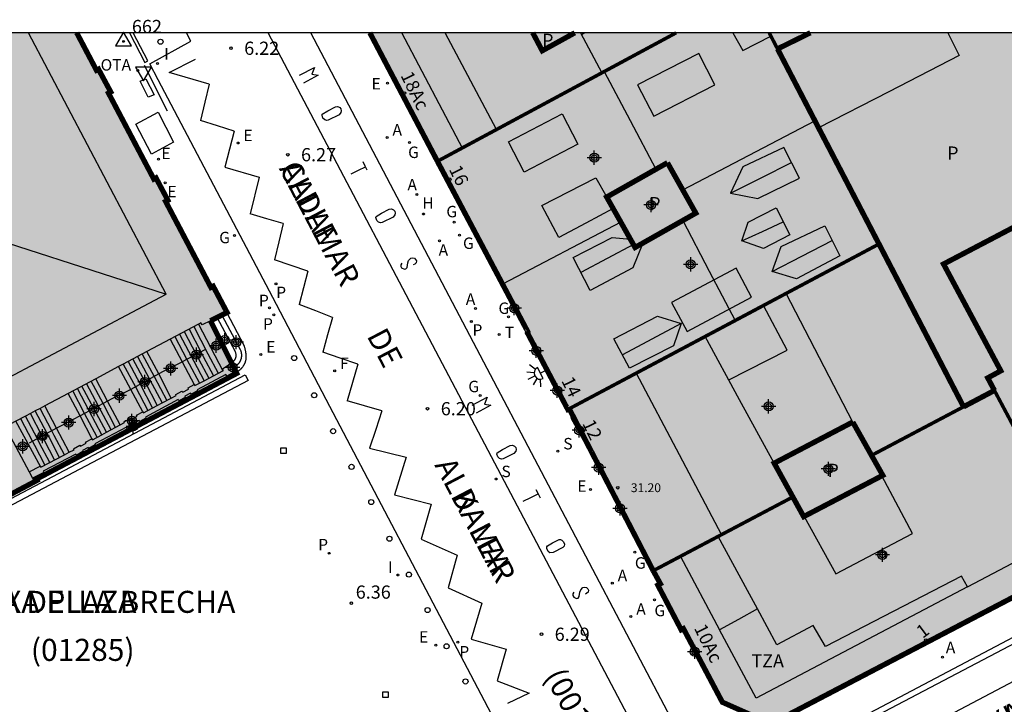
# Model space of a CAD drawing. Units: inches. Extents: x 582394 to 582744, y 4797039 to 4797291.
# Drawn here: x 582472 to 582528, y 4797252 to 4797291 of the extents above; entities that cross this region are included whole.
import ezdxf
from ezdxf.enums import TextEntityAlignment as Align

# ---------------------------------------------------------------- set-up
doc = ezdxf.new("R2010")
doc.units = ezdxf.units.IN
doc.header["$MEASUREMENT"] = 0
doc.header["$PDMODE"] = 33
doc.header["$PDSIZE"] = 0.1
for name, color, linetype in [('010106', 9, 'Continuous'), ('020204', 9, 'Continuous'), ('020308', 9, 'Continuous'), ('030201', 9, 'Continuous'), ('030301', 9, 'Continuous'), ('060106', 9, 'Continuous'), ('060108', 9, 'Continuous'), ('060113', 4, 'Continuous'), ('060117', 9, 'Continuous'), ('060124', 9, 'Continuous'), ('060126', 9, 'Continuous'), ('060141', 9, 'Continuous'), ('070105', 6, 'Continuous'), ('080106', 1, 'Continuous'), ('080109', 9, 'Continuous'), ('080110', 9, 'Continuous'), ('080119', 7, 'Continuous'), ('080121', 9, 'Continuous'), ('080201', 9, 'Continuous'), ('080202', 9, 'Continuous'), ('080302', 9, 'Continuous'), ('080303', 9, 'Continuous'), ('080306', 9, 'Continuous'), ('080308', 9, 'Continuous'), ('080310', 9, 'Continuous'), ('080311', 9, 'Continuous'), ('080312', 8, 'Continuous'), ('090209', 9, 'Continuous'), ('090309', 9, 'Continuous'), ('200204', 4, 'Continuous'), ('200205', 4, 'Continuous'), ('200304', 4, 'Continuous'), ('200305', 4, 'Continuous'), ('210102', 4, 'Continuous'), ('210203', 4, 'Continuous'), ('210204', 9, 'Continuous'), ('210205', 4, 'Continuous'), ('210303', 4, 'Continuous'), ('210304', 9, 'Continuous'), ('210305', 4, 'Continuous'), ('220101', 1, 'Continuous'), ('220205', 1, 'Continuous'), ('220207', 9, 'Continuous'), ('220305', 1, 'Continuous'), ('220307', 9, 'Continuous'), ('230204', 9, 'Continuous'), ('230304', 9, 'Continuous'), ('240204', 9, 'Continuous'), ('240205', 1, 'Continuous'), ('240304', 9, 'Continuous'), ('240305', 1, 'Continuous'), ('250204', 9, 'Continuous'), ('250207', 9, 'Continuous'), ('260101', 9, 'Continuous'), ('260202', 9, 'Continuous'), ('260205', 9, 'Continuous'), ('270104', 9, 'Continuous'), ('270204', 9, 'Continuous'), ('270304', 9, 'Continuous'), ('990501', 21, 'Continuous'), ('990507', 41, 'Continuous'), ('C_Edificios', 5, 'Continuous'), ('Centroides', 1, 'Continuous')]:
    doc.layers.add(name, color=color, linetype=linetype)
for name, color, linetype, lineweight in [('080111', 7, 'Continuous', 30), ('080117', 7, 'Continuous', 20), ('080118', 7, 'Continuous', 30), ('080126', 7, 'Continuous', 30)]:
    doc.layers.add(name, color=color, linetype=linetype, lineweight=lineweight)
doc.styles.add('ARIAL', font='arial.ttf', dxfattribs={"height": 1})
doc.styles.add('ARIALI', font='ariali.ttf', dxfattribs={"height": 1})
doc.styles.add('ROMANS', font='romans__.ttf', dxfattribs={"height": 1})
doc.styles.get("Standard").update_dxf_attribs({"font": 'arial.ttf'})

# ---------------------------------------------------------------- blocks, each defined once
blk = doc.blocks.new('Centroide')
for points in [[(0.402, 0), (-0.402, 0)], [(0, -0.402), (0, 0.402)]]:
    blk.add_lwpolyline(points)
for radius in [0.256, 0.159]:
    blk.add_circle((0, 0), radius)
blk = doc.blocks.new('REGAS')
blk.add_circle((0, 0), 0.055)
blk = doc.blocks.new('RETEL')
blk.add_circle((0, 0), 0.055)
blk = doc.blocks.new('HUEPIV')
blk.add_circle((0, 0), 0.145)
blk = doc.blocks.new('PUNTO')
blk.add_circle((0, 0), 0.075)
at = {"layer": '080201'}
blk.add_attdef('NPUNTO', (3498553.574, 28781018.135, 137.871), '', height=0.75, rotation=359.9988, dxfattribs=at)
blk = doc.blocks.new('BloquePortal')
blk.add_circle((0, 0), 0.075)
at = {"flags": 5}
blk.add_attdef('INDICE', text='', height=0.75, dxfattribs=at).set_placement((0, 0), align=Align.MIDDLE_CENTER)
blk = doc.blocks.new('REGELE')
blk.add_circle((0, 0), 0.055)
blk = doc.blocks.new('REGALU')
blk.add_circle((0, 0), 0.055)
blk = doc.blocks.new('SANEA')
blk.add_circle((0, 0), 0.055)
blk = doc.blocks.new('FOCO')
at = {"flags": 128}
blk.add_lwpolyline([(-0.152, 0.152), (0.152, 0.152), (0.152, -0.152), (-0.152, -0.152), (-0.152, 0.152)], dxfattribs=at)
blk = doc.blocks.new('COTAPU')
blk.add_circle((0, 0), 0.075)
blk = doc.blocks.new('HIDRAN')
blk.add_circle((0, 0), 0.055)
blk = doc.blocks.new('SETRA')
at = {"linetype": 'Continuous'}
blk.add_lwpolyline([(0.451, 0.26), (-0.45, 0.26), (-0.001, -0.52)], close=True, dxfattribs=at)
blk = doc.blocks.new('ABAS')
blk.add_circle((0, 0), 0.055)
blk = doc.blocks.new('PLUVI3')
blk.add_circle((0, 0), 0.055)
blk = doc.blocks.new('PLUVI2')
blk.add_circle((0, 0), 0.055)
blk = doc.blocks.new('REIND')
blk.add_circle((0, 0), 0.055)
blk = doc.blocks.new('FAREDE')
at = {"linetype": 'Continuous'}
for p, q in [((0.75, 0.7), (0.57, 0.322)), ((0.415, 0), (0, 0)), ((0.415, 0.36), (0.415, -0.351)), ((1.07, 0.411), (0.715, 0.19)), ((0.738, -0.699), (0.56, -0.32)), ((1.062, -0.416), (0.709, -0.191)), ((1.187, -0.005), (0.768, -0.001))]:
    blk.add_line(p, q, dxfattribs=at)
blk.add_arc((0.413, 0.004), 0.355, 270.4282, 89.5718, dxfattribs=at)
blk = doc.blocks.new('VERTOP')
blk.add_lwpolyline([(-0.45, -0.26), (0.45, -0.26), (0, 0.52)], close=True)
blk.add_point((0, 0))
blk = doc.blocks.new('OPTICA')
blk.add_circle((0, 0), 0.055)
blk = doc.blocks.new('OTA')
blk.add_circle((0, 0), 0.055)

msp = doc.modelspace()

# ---------------------------------------------------------------- hatches: boundary and pattern name
at = {"layer": '990501'}
for points in [[(582435.627, 4797282.344), (582436.342, 4797280.988), (582440.884, 4797272.377), (582441.161, 4797271.852), (582441.167, 4797271.84), (582442.072, 4797272.309), (582442.978, 4797272.778), (582443.472, 4797271.84), (582443.916, 4797270.999), (582443.817, 4797270.852), (582444.492, 4797269.564), (582444.625, 4797269.634), (582447.19, 4797264.765), (582447.062, 4797264.698), (582447.741, 4797263.411), (582447.86, 4797263.473), (582450.41, 4797258.578), (582450.28, 4797258.511), (582451.047, 4797257.063), (582452.006, 4797257.563), (582452.613, 4797256.438), (582453.581, 4797254.644), (582464.955, 4797260.642), (582464.98, 4797260.595), (582465.101, 4797260.659), (582466.434, 4797261.365), (582466.389, 4797261.449), (582467.177, 4797261.867), (582467.284, 4797261.924), (582470.43, 4797263.593), (582470.532, 4797263.647), (582471.26, 4797264.034), (582471.314, 4797263.932), (582472.682, 4797264.659), (582472.823, 4797264.733), (582472.786, 4797264.802), (582484.152, 4797270.806), (582484.11, 4797270.889), (582483.85, 4797271.409), (582482.661, 4797273.79), (582483.042, 4797273.982), (582483.308, 4797274.116), (582483.583, 4797274.255), (582483.601, 4797274.264), (582482.814, 4797275.752), (582482.687, 4797275.685), (582480.116, 4797280.564), (582480.243, 4797280.631), (582479.569, 4797281.899), (582479.447, 4797281.834), (582476.876, 4797286.712), (582477.001, 4797286.778), (582476.306, 4797288.069), (582476.193, 4797288.009), (582475.073, 4797290.135), (582450.495, 4797290.135)], [(582435.627, 4797282.344), (582436.342, 4797280.988), (582440.884, 4797272.377), (582441.161, 4797271.852), (582441.167, 4797271.84), (582442.072, 4797272.309), (582442.978, 4797272.778), (582443.472, 4797271.84), (582443.916, 4797270.999), (582443.817, 4797270.852), (582444.492, 4797269.564), (582444.625, 4797269.634), (582447.19, 4797264.765), (582447.062, 4797264.698), (582447.741, 4797263.411), (582447.86, 4797263.473), (582450.41, 4797258.578), (582450.28, 4797258.511), (582451.047, 4797257.063), (582452.006, 4797257.563), (582452.613, 4797256.438), (582453.581, 4797254.644), (582464.955, 4797260.642), (582464.98, 4797260.595), (582465.101, 4797260.659), (582466.434, 4797261.365), (582466.389, 4797261.449), (582467.177, 4797261.867), (582467.284, 4797261.924), (582470.43, 4797263.593), (582470.532, 4797263.647), (582471.26, 4797264.034), (582471.314, 4797263.932), (582472.682, 4797264.659), (582472.823, 4797264.733), (582472.786, 4797264.802), (582484.152, 4797270.806), (582484.11, 4797270.889), (582483.85, 4797271.409), (582482.661, 4797273.79), (582483.042, 4797273.982), (582483.308, 4797274.116), (582483.583, 4797274.255), (582483.601, 4797274.264), (582482.814, 4797275.752), (582482.687, 4797275.685), (582480.116, 4797280.564), (582480.243, 4797280.631), (582479.569, 4797281.899), (582479.447, 4797281.834), (582476.876, 4797286.712), (582477.001, 4797286.778), (582476.306, 4797288.069), (582476.193, 4797288.009), (582475.073, 4797290.135), (582450.495, 4797290.135)], [(582495.537, 4797282.841), (582502.31, 4797286.485), (582504.857, 4797287.858), (582503.66, 4797290.134), (582503.329, 4797290.134), (582501.484, 4797289.116), (582500.945, 4797290.134), (582491.703, 4797290.134), (582493.62, 4797286.488)], [(582495.537, 4797282.841), (582502.31, 4797286.485), (582504.857, 4797287.858), (582503.66, 4797290.134), (582503.329, 4797290.134), (582501.484, 4797289.116), (582500.945, 4797290.134), (582491.703, 4797290.134), (582493.62, 4797286.488)], [(582499.231, 4797275.871), (582505.945, 4797279.382), (582505.14, 4797280.812), (582508.586, 4797282.761), (582509.455, 4797281.217), (582516.954, 4797285.139), (582514.833, 4797289.221), (582514.596, 4797289.678), (582514.359, 4797290.134), (582509.081, 4797290.134), (582504.857, 4797287.858), (582502.31, 4797286.485), (582495.537, 4797282.841)], [(582499.231, 4797275.871), (582505.945, 4797279.382), (582505.14, 4797280.812), (582508.586, 4797282.761), (582509.455, 4797281.217), (582516.954, 4797285.139), (582514.833, 4797289.221), (582514.596, 4797289.678), (582514.359, 4797290.134), (582509.081, 4797290.134), (582504.857, 4797287.858), (582502.31, 4797286.485), (582495.537, 4797282.841)], [(582504.857, 4797287.858), (582509.081, 4797290.134), (582503.66, 4797290.134)], [(582504.857, 4797287.858), (582509.081, 4797290.134), (582503.66, 4797290.134)], [(582514.833, 4797289.221), (582515.764, 4797289.678), (582516.694, 4797290.134), (582514.359, 4797290.134), (582514.596, 4797289.678)], [(582514.833, 4797289.221), (582515.764, 4797289.678), (582516.694, 4797290.134), (582514.359, 4797290.134), (582514.596, 4797289.678)], [(582501.637, 4797271.22), (582502.056, 4797270.424), (582502.681, 4797269.238), (582502.935, 4797268.756), (582503.014, 4797268.797), (582511.802, 4797273.471), (582520.588, 4797278.148), (582519.874, 4797279.522), (582516.954, 4797285.139), (582509.455, 4797281.217), (582510.196, 4797279.9), (582506.75, 4797277.951), (582505.945, 4797279.382), (582499.231, 4797275.871), (582499.24, 4797275.853), (582500.644, 4797273.204), (582500.603, 4797273.182), (582500.709, 4797272.981)], [(582540.22, 4797264.596), (582536.191, 4797262.494), (582532.161, 4797260.393), (582527.843, 4797268.511), (582527.138, 4797269.836), (582525.331, 4797273.232), (582523.524, 4797276.628), (582527.72, 4797278.834), (582531.909, 4797281.037), (582534.231, 4797276.444)], [(582515.701, 4797263.792), (582511.74, 4797261.699), (582507.78, 4797259.605), (582506.403, 4797262.26), (582505.477, 4797264.047), (582505.397, 4797264.201), (582505.2, 4797264.581), (582504.281, 4797266.353), (582504.276, 4797266.362), (582503.018, 4797268.79), (582503.014, 4797268.797), (582511.802, 4797273.471), (582520.588, 4797278.148), (582522.988, 4797273.53), (582525.387, 4797268.911), (582523.652, 4797267.994), (582520.166, 4797266.151), (582519.634, 4797267.098), (582519.1, 4797268.044), (582514.644, 4797265.709)], [(582507.78, 4797259.605), (582507.788, 4797259.59), (582508.184, 4797258.866), (582508.041, 4797258.788), (582509.366, 4797256.259), (582509.41, 4797256.282), (582509.491, 4797256.324), (582510.869, 4797253.719), (582511.702, 4797252.145), (582514.083, 4797251.088), (582514.715, 4797251.05), (582532.25, 4797260.222), (582532.161, 4797260.393), (582527.843, 4797268.511), (582527.138, 4797269.836), (582526.263, 4797269.374), (582525.387, 4797268.911), (582523.652, 4797267.994), (582520.166, 4797266.151), (582520.803, 4797265.02), (582516.316, 4797262.677), (582515.701, 4797263.792), (582511.74, 4797261.699)]]:
    msp.add_hatch(color=256, dxfattribs=at).paths.add_polyline_path(points)
at = {"layer": '990507'}
for points in [[(582500.945, 4797290.134), (582503.329, 4797290.134), (582501.484, 4797289.116)], [(582500.945, 4797290.134), (582503.329, 4797290.134), (582501.484, 4797289.116)], [(582531.909, 4797281.037), (582527.72, 4797278.834), (582523.524, 4797276.628), (582525.331, 4797273.232), (582527.138, 4797269.836), (582526.263, 4797269.374), (582525.387, 4797268.911), (582522.988, 4797273.53), (582520.588, 4797278.148), (582519.874, 4797279.522), (582516.954, 4797285.139), (582514.833, 4797289.221), (582515.764, 4797289.678), (582516.694, 4797290.134), (582531.749, 4797290.134), (582529.996, 4797289.214), (582528.243, 4797288.293), (582530.076, 4797284.665)], [(582531.909, 4797281.037), (582527.72, 4797278.834), (582523.524, 4797276.628), (582525.331, 4797273.232), (582527.138, 4797269.836), (582526.263, 4797269.374), (582525.387, 4797268.911), (582522.988, 4797273.53), (582520.588, 4797278.148), (582519.874, 4797279.522), (582516.954, 4797285.139), (582514.833, 4797289.221), (582515.764, 4797289.678), (582516.694, 4797290.134), (582531.749, 4797290.134), (582529.996, 4797289.214), (582528.243, 4797288.293), (582530.076, 4797284.665)], [(582508.586, 4797282.761), (582505.14, 4797280.812), (582505.945, 4797279.382), (582506.75, 4797277.951), (582510.196, 4797279.9), (582509.455, 4797281.217)], [(582519.1, 4797268.044), (582519.634, 4797267.098), (582520.166, 4797266.151), (582520.803, 4797265.02), (582516.316, 4797262.677), (582515.701, 4797263.792), (582514.644, 4797265.709)]]:
    msp.add_hatch(color=256, dxfattribs=at).paths.add_polyline_path(points)

# ---------------------------------------------------------------- linework, layer by layer
at = {"layer": '010106', "flags": 128}
msp.add_lwpolyline([(582394.214, 4797040.144), (582744.204, 4797040.136), (582744.21, 4797290.129), (582394.22, 4797290.136)], close=True, dxfattribs=at)
at = {"layer": '060106', "flags": 128}
for points in [[(582478.893, 4797288.296), (582480.209, 4797285.702)], [(582473.934, 4797267.691), (582472.381, 4797266.852)]]:
    msp.add_lwpolyline(points, dxfattribs=at)
at = {"layer": '060106'}
for points in [[(582482.332, 4797272.141), (582481.059, 4797271.462)], [(582481.059, 4797271.462), (582481.029, 4797271.446), (582479.977, 4797270.915), (582479.722, 4797270.775)], [(582479.722, 4797270.775), (582478.137, 4797269.899)], [(582478.137, 4797269.899), (582477.066, 4797269.355), (582476.828, 4797269.229)], [(582478.137, 4797269.899), (582478.137, 4797269.899)], [(582478.137, 4797269.899), (582478.137, 4797269.899)], [(582476.828, 4797269.229), (582475.261, 4797268.393)], [(582475.261, 4797268.393), (582475.236, 4797268.379), (582474.161, 4797267.813), (582473.934, 4797267.691)]]:
    msp.add_lwpolyline(points, dxfattribs=at)
at = {"layer": '060108', "flags": 128}
for points in [[(582506.369, 4797236.67), (582497.245, 4797254.061), (582489.435, 4797268.932), (582486.197, 4797275.106), (582479.688, 4797287.464), (582479.216, 4797288.382), (582481.548, 4797289.66), (582481.298, 4797290.135)], [(582509.169, 4797250.494), (582498.356, 4797271.084), (582488.354, 4797290.134)], [(582589.401, 4797287.931), (582589.28, 4797288.154), (582588.033, 4797287.495), (582587.502, 4797287.211), (582572.112, 4797279.064), (582571.569, 4797278.79), (582569.157, 4797277.509), (582568.622, 4797277.206), (582538.761, 4797261.388), (582517.318, 4797250.08), (582516.685, 4797249.756), (582515.706, 4797249.233), (582515.854, 4797248.95)]]:
    msp.add_lwpolyline(points, dxfattribs=at)
at = {"layer": '060113', "flags": 128}
msp.add_lwpolyline([(582589.401, 4797287.931), (582559.762, 4797272.155), (582540.997, 4797262.266), (582532.069, 4797257.482), (582517.901, 4797250.027), (582515.854, 4797248.95)], dxfattribs=at)
at = {"layer": '060117', "flags": 128}
for points in [[(582484.11, 4797270.889), (582484.188, 4797270.891), (582484.202, 4797270.902), (582484.217, 4797270.914), (582484.231, 4797270.926), (582484.246, 4797270.938), (582484.26, 4797270.95), (582484.275, 4797270.961), (582484.289, 4797270.973), (582484.303, 4797270.985), (582484.317, 4797270.998), (582484.331, 4797271.01), (582484.345, 4797271.022), (582484.359, 4797271.035), (582484.372, 4797271.047), (582484.386, 4797271.06), (582484.399, 4797271.073), (582484.412, 4797271.087), (582484.425, 4797271.1), (582484.438, 4797271.113), (582484.45, 4797271.127), (582484.462, 4797271.141), (582484.474, 4797271.156), (582484.497, 4797271.184), (582484.519, 4797271.214), (582484.53, 4797271.23), (582484.54, 4797271.245), (582484.55, 4797271.26), (582484.56, 4797271.276), (582484.569, 4797271.292), (582484.578, 4797271.308), (582484.587, 4797271.325), (582484.596, 4797271.341), (582484.604, 4797271.358), (582484.612, 4797271.375), (582484.619, 4797271.392), (582484.626, 4797271.409), (582484.633, 4797271.426), (582484.639, 4797271.444), (582484.645, 4797271.461), (582484.651, 4797271.479), (582484.656, 4797271.496), (582484.661, 4797271.514), (582484.666, 4797271.532), (582484.67, 4797271.549), (582484.68, 4797271.598), (582484.687, 4797271.647), (582484.691, 4797271.678), (582484.693, 4797271.71), (582484.694, 4797271.741), (582484.694, 4797271.772), (582484.693, 4797271.804), (582484.691, 4797271.835), (582484.689, 4797271.867), (582484.685, 4797271.898), (582484.681, 4797271.93), (582484.676, 4797271.962), (582484.671, 4797271.993), (582484.665, 4797272.025), (582484.658, 4797272.057), (582484.651, 4797272.088), (582484.644, 4797272.12), (582484.636, 4797272.152), (582484.628, 4797272.184), (582484.62, 4797272.216), (582484.612, 4797272.247), (582484.603, 4797272.279), (582484.595, 4797272.311), (582484.586, 4797272.343), (582483.583, 4797274.255)], [(582481.973, 4797273.598), (582483.361, 4797270.951)], [(582483.85, 4797271.409), (582483.867, 4797271.42), (582483.882, 4797271.431), (582483.897, 4797271.442), (582483.912, 4797271.453), (582483.927, 4797271.465), (582483.942, 4797271.476), (582483.956, 4797271.488), (582483.971, 4797271.501), (582483.984, 4797271.513), (582483.997, 4797271.527), (582484.01, 4797271.54), (582484.028, 4797271.562), (582484.046, 4797271.586), (582484.057, 4797271.603), (582484.067, 4797271.62), (582484.072, 4797271.629), (582484.081, 4797271.647), (582484.089, 4797271.666), (582484.096, 4797271.685), (582484.102, 4797271.704), (582484.107, 4797271.723), (582484.11, 4797271.733), (582484.112, 4797271.743), (582484.113, 4797271.753), (582484.117, 4797271.782), (582484.119, 4797271.802), (582484.119, 4797271.822), (582484.119, 4797271.842), (582484.117, 4797271.861), (582484.115, 4797271.881), (582484.113, 4797271.901), (582484.107, 4797271.931), (582484.106, 4797271.941), (582484.104, 4797271.951), (582484.101, 4797271.961), (582484.097, 4797271.98), (582484.09, 4797272.01), (582484.088, 4797272.02), (582483.042, 4797273.982)], [(582479.722, 4797270.775), (582479.056, 4797272.045)], [(582481.059, 4797271.462), (582481.741, 4797270.166)], [(582483.351, 4797271.072), (582483.85, 4797271.409)], [(582478.137, 4797269.899), (582477.449, 4797271.19)], [(582484.023, 4797270.887), (582484.11, 4797270.889)], [(582476.828, 4797269.229), (582476.156, 4797270.502)], [(582475.261, 4797268.393), (582474.59, 4797269.668)], [(582473.934, 4797267.691), (582473.268, 4797268.965)], [(582473.043, 4797265.488), (582471.621, 4797268.088)]]:
    msp.add_lwpolyline(points, dxfattribs=at)
at = {"layer": '060117'}
for points in [[(582480.382, 4797272.751), (582481.059, 4797271.462)], [(582480.44, 4797269.407), (582479.722, 4797270.775)], [(582478.819, 4797268.62), (582478.137, 4797269.899)], [(582477.541, 4797267.879), (582476.828, 4797269.229)], [(582475.97, 4797267.044), (582475.261, 4797268.393)], [(582474.647, 4797266.33), (582473.934, 4797267.691)]]:
    msp.add_lwpolyline(points, dxfattribs=at)
at = {"layer": '060124', "flags": 128}
for points in [[(582499.24, 4797275.853), (582499.171, 4797275.816), (582500.548, 4797273.152), (582500.603, 4797273.182)], [(582501.637, 4797271.22), (582501.589, 4797271.194), (582500.666, 4797272.958), (582500.709, 4797272.981)], [(582502.681, 4797269.238), (582502.63, 4797269.211), (582502.011, 4797270.4), (582502.056, 4797270.424)], [(582503.018, 4797268.79), (582503.127, 4797268.254), (582503.896, 4797266.838), (582503.944, 4797266.854), (582504.219, 4797266.332), (582504.276, 4797266.362)], [(582506.403, 4797262.26), (582506.321, 4797262.217), (582505.387, 4797264), (582505.477, 4797264.047)], [(582510.869, 4797253.719), (582510.778, 4797253.669), (582509.41, 4797256.282)]]:
    msp.add_lwpolyline(points, dxfattribs=at)
at = {"layer": '060126', "flags": 128}
msp.add_lwpolyline([(582505.2, 4797264.581), (582505.119, 4797264.539), (582504.184, 4797266.303), (582504.281, 4797266.353)], dxfattribs=at)
at = {"layer": '060141', "flags": 128}
for points in [[(582483.308, 4797274.116), (582484.351, 4797272.16), (582484.381, 4797272.077), (582484.384, 4797272.067), (582484.386, 4797272.056), (582484.388, 4797272.046), (582484.391, 4797272.035), (582484.393, 4797272.023), (582484.396, 4797272.011), (582484.398, 4797271.999), (582484.401, 4797271.986), (582484.403, 4797271.973), (582484.406, 4797271.96), (582484.408, 4797271.946), (582484.41, 4797271.932), (582484.412, 4797271.917), (582484.413, 4797271.902), (582484.415, 4797271.887), (582484.416, 4797271.871), (582484.417, 4797271.855), (582484.418, 4797271.838), (582484.418, 4797271.821), (582484.417, 4797271.804), (582484.417, 4797271.786), (582484.415, 4797271.754), (582484.411, 4797271.722), (582484.408, 4797271.705), (582484.405, 4797271.687), (582484.402, 4797271.67), (582484.398, 4797271.652), (582484.393, 4797271.635), (582484.388, 4797271.619), (582484.383, 4797271.602), (582484.378, 4797271.585), (582484.372, 4797271.569), (582484.365, 4797271.553), (582484.359, 4797271.537), (582484.352, 4797271.521), (582484.344, 4797271.506), (582484.336, 4797271.491), (582484.328, 4797271.475), (582484.32, 4797271.46), (582484.311, 4797271.446), (582484.301, 4797271.431), (582484.292, 4797271.417), (582484.282, 4797271.402), (582484.263, 4797271.378), (582484.244, 4797271.355), (582484.234, 4797271.343), (582484.223, 4797271.331), (582484.213, 4797271.32), (582484.202, 4797271.309), (582484.192, 4797271.298), (582484.181, 4797271.289), (582484.171, 4797271.279), (582484.16, 4797271.27), (582484.15, 4797271.261), (582484.14, 4797271.253), (582484.13, 4797271.244), (582484.12, 4797271.237), (582484.111, 4797271.229), (582484.101, 4797271.222), (582484.092, 4797271.215), (582484.075, 4797271.202), (582484.058, 4797271.189), (582484.042, 4797271.178), (582483.983, 4797271.143)], [(582481.708, 4797273.457), (582482.517, 4797271.913), (582483.096, 4797270.81)], [(582480.647, 4797272.892), (582481.322, 4797271.603)], [(582480.912, 4797273.033), (582481.588, 4797271.744)], [(582481.177, 4797273.174), (582481.852, 4797271.885)], [(582481.443, 4797273.316), (582482.118, 4797272.027)], [(582478.789, 4797271.903), (582479.461, 4797270.63)], [(582481.852, 4797271.885), (582481.986, 4797271.631), (582482.565, 4797270.528)], [(582482.118, 4797272.027), (582482.252, 4797271.773), (582482.831, 4797270.669)], [(582477.717, 4797271.333), (582478.398, 4797270.043)], [(582477.985, 4797271.475), (582478.663, 4797270.19)], [(582478.253, 4797271.618), (582478.929, 4797270.337)], [(582478.521, 4797271.76), (582479.195, 4797270.483)], [(582481.322, 4797271.603), (582481.455, 4797271.35), (582482.033, 4797270.246)], [(582481.588, 4797271.744), (582481.721, 4797271.491), (582482.3, 4797270.388)], [(582483.983, 4797271.143), (582483.906, 4797271.096)], [(582476.306, 4797268.95), (582475.634, 4797270.224)], [(582476.566, 4797269.089), (582475.894, 4797270.363)], [(582478.663, 4797270.19), (582479.376, 4797268.84)], [(582478.929, 4797270.337), (582479.644, 4797268.983)], [(582479.195, 4797270.483), (582479.912, 4797269.126)], [(582479.461, 4797270.63), (582480.18, 4797269.268)], [(582475.523, 4797268.532), (582474.85, 4797269.807)], [(582475.783, 4797268.671), (582475.111, 4797269.946)], [(582476.045, 4797268.811), (582475.372, 4797270.085)], [(582478.398, 4797270.043), (582479.108, 4797268.698)], [(582477.279, 4797267.739), (582476.566, 4797269.089)], [(582473.114, 4797267.248), (582472.445, 4797268.527)], [(582473.387, 4797267.395), (582472.719, 4797268.673)], [(582473.661, 4797267.543), (582472.994, 4797268.819)], [(582476.235, 4797267.184), (582475.523, 4797268.532)], [(582476.495, 4797267.323), (582475.783, 4797268.671)], [(582476.757, 4797267.462), (582476.045, 4797268.811)], [(582477.018, 4797267.6), (582476.306, 4797268.95)], [(582472.566, 4797266.952), (582471.895, 4797268.234)], [(582472.84, 4797267.1), (582472.17, 4797268.38)], [(582474.096, 4797266.04), (582473.519, 4797267.142), (582473.387, 4797267.395)], [(582474.371, 4797266.185), (582473.795, 4797267.287), (582473.661, 4797267.543)], [(582473.27, 4797265.607), (582472.695, 4797266.705), (582472.566, 4797266.952)], [(582473.545, 4797265.751), (582472.97, 4797266.851), (582472.84, 4797267.1)], [(582473.821, 4797265.896), (582473.245, 4797266.997), (582473.114, 4797267.248)]]:
    msp.add_lwpolyline(points, dxfattribs=at)
at = {"layer": '070105', "flags": 128}
for points in [[(582483.351, 4797271.072), (582483.782, 4797271.318), (582484.023, 4797270.887)], [(582484.023, 4797270.887), (582483.586, 4797270.642), (582483.525, 4797270.742), (582481.907, 4797269.878), (582481.928, 4797269.809), (582481.569, 4797269.621), (582481.534, 4797269.678), (582481.208, 4797269.509), (582481.221, 4797269.437), (582480.874, 4797269.252), (582480.834, 4797269.317), (582478.975, 4797268.327), (582478.999, 4797268.262), (582478.644, 4797268.072), (582478.608, 4797268.129), (582478.273, 4797267.954), (582478.292, 4797267.885), (582477.937, 4797267.701), (582477.901, 4797267.756), (582476.092, 4797266.806), (582476.116, 4797266.745), (582475.763, 4797266.551), (582475.731, 4797266.606), (582475.401, 4797266.434), (582475.424, 4797266.371), (582475.071, 4797266.172), (582475.027, 4797266.229), (582473.172, 4797265.253), (582473.201, 4797265.189), (582472.573, 4797264.862)], [(582481.741, 4797270.166), (582481.78, 4797270.112), (582482.3, 4797270.388), (582483.361, 4797270.951)], [(582483.361, 4797270.951), (582483.401, 4797270.972), (582483.351, 4797271.072)], [(582480.44, 4797269.407), (582480.72, 4797269.556), (582480.692, 4797269.616), (582481.039, 4797269.801), (582481.086, 4797269.747), (582481.412, 4797269.916), (582481.394, 4797269.98), (582481.741, 4797270.166)], [(582478.819, 4797268.62), (582478.861, 4797268.566), (582479.108, 4797268.698), (582479.644, 4797268.983), (582479.912, 4797269.126), (582480.44, 4797269.407)], [(582477.541, 4797267.879), (582477.787, 4797268.009), (582477.751, 4797268.064), (582478.106, 4797268.248), (582478.151, 4797268.192), (582478.5, 4797268.373), (582478.464, 4797268.43), (582478.819, 4797268.62)], [(582475.97, 4797267.044), (582476.495, 4797267.323), (582476.757, 4797267.462), (582477.541, 4797267.879)], [(582474.647, 4797266.33), (582474.919, 4797266.472), (582474.888, 4797266.53), (582475.241, 4797266.729), (582475.281, 4797266.676), (582475.611, 4797266.848), (582475.579, 4797266.903), (582475.932, 4797267.097), (582475.97, 4797267.044)], [(582473.043, 4797265.488), (582474.371, 4797266.185), (582474.647, 4797266.33)], [(582472.379, 4797265.223), (582472.999, 4797265.547), (582473.043, 4797265.488)]]:
    msp.add_lwpolyline(points, dxfattribs=at)
at = {"layer": '080106', "flags": 128}
for points in [[(582503.906, 4797290.134), (582503.716, 4797290.028)], [(582512.294, 4797290.134), (582512.86, 4797289.124), (582514.46, 4797289.94)], [(582512.067, 4797270.431), (582515.38, 4797272.132), (582514.043, 4797274.664)]]:
    msp.add_lwpolyline(points, dxfattribs=at)
at = {"layer": '080106'}
msp.add_lwpolyline([(582509.7, 4797273.18), (582513.35, 4797275.13), (582512.48, 4797276.77), (582508.82, 4797274.82)], close=True, dxfattribs=at)
at = {"layer": '080109', "flags": 128}
for points in [[(582505.005, 4797287.937), (582506.464, 4797285.162), (582507.924, 4797282.387)], [(582512.172, 4797281.036), (582513.9, 4797281.9), (582515.629, 4797282.765)], [(582463.264, 4797280.736), (582471.708, 4797278.02), (582480.152, 4797275.304)], [(582509.453, 4797279.48), (582510.96, 4797276.614), (582512.436, 4797273.809)], [(582512.812, 4797278.324), (582513.982, 4797278.864), (582515.153, 4797279.403)], [(582506.659, 4797278.112), (582505.17, 4797277.317), (582503.68, 4797276.522)], [(582514.532, 4797276.588), (582516.22, 4797277.464), (582517.935, 4797278.354)], [(582519.1, 4797268.044), (582517.208, 4797271.692), (582515.315, 4797275.341)], [(582509.356, 4797273.628), (582507.692, 4797272.745), (582506.028, 4797271.862)], [(582506.807, 4797270.815), (582509.246, 4797266.198), (582511.648, 4797261.65)]]:
    msp.add_lwpolyline(points, dxfattribs=at)
at = {"layer": '080110', "flags": 128}
for points in [[(582469.27, 4797269.55), (582480.152, 4797275.304), (582472.328, 4797290.135)], [(582496.981, 4797283.548), (582493.522, 4797290.134)], [(582498.882, 4797284.641), (582497.427, 4797287.388), (582495.97, 4797290.134)], [(582503.66, 4797290.134), (582504.258, 4797288.996), (582504.857, 4797287.857)], [(582524.492, 4797290.134), (582525.14, 4797288.844), (582521.152, 4797286.79), (582517.164, 4797284.736)], [(582505.507, 4797280.16), (582503.964, 4797279.338), (582502.42, 4797278.516), (582501.452, 4797280.324), (582504.527, 4797281.901), (582505.14, 4797280.812)], [(582507.199, 4797278.205), (582506.628, 4797276.788), (582504.196, 4797275.517), (582503.236, 4797277.388), (582505.46, 4797278.516), (582506.489, 4797278.414)], [(582514.644, 4797265.709), (582512.683, 4797269.303), (582510.722, 4797272.896)], [(582516.338, 4797262.688), (582518.147, 4797259.421), (582522.499, 4797261.717), (582520.746, 4797264.99)], [(582525.609, 4797258.689), (582531.435, 4797261.758)], [(582513.692, 4797257.435), (582513.13, 4797258.475), (582511.465, 4797261.554)], [(582509.32, 4797260.419), (582511.546, 4797256.253)], [(582525.609, 4797258.689), (582525.275, 4797259.293), (582517.563, 4797255.309), (582516.851, 4797256.493), (582514.795, 4797255.397), (582513.692, 4797257.435)], [(582525.609, 4797258.689), (582513.619, 4797252.373), (582511.546, 4797256.253)], [(582513.692, 4797257.435), (582512.619, 4797256.844), (582511.546, 4797256.253)]]:
    msp.add_lwpolyline(points, dxfattribs=at)
for points in [[(582507.812, 4797285.412), (582511.28, 4797287.19), (582510.364, 4797288.956), (582506.896, 4797287.178)], [(582503.508, 4797283.82), (582500.467, 4797282.229), (582499.572, 4797283.94), (582502.613, 4797285.531)], [(582515.188, 4797283.62), (582512.86, 4797282.524), (582512.172, 4797281.036), (582513.708, 4797280.732), (582516.084, 4797281.884)], [(582514.748, 4797280.196), (582515.532, 4797278.66), (582514.044, 4797277.9), (582512.812, 4797278.324), (582513.172, 4797279.388)], [(582517.524, 4797279.188), (582518.372, 4797277.468), (582515.916, 4797276.164), (582514.532, 4797276.588), (582515.036, 4797278.012)], [(582508.02, 4797274.052), (582509.356, 4797273.628), (582508.933, 4797272.365), (582506.436, 4797271.101), (582505.548, 4797272.757)]]:
    msp.add_lwpolyline(points, close=True, dxfattribs=at)
at = {"layer": '080111', "const_width": 0.3, "flags": 128}
for points in [[(582475.073, 4797290.135), (582476.193, 4797288.009), (582476.306, 4797288.069), (582477.001, 4797286.778), (582476.876, 4797286.712), (582479.447, 4797281.834), (582479.569, 4797281.899), (582480.243, 4797280.631), (582480.116, 4797280.564), (582482.687, 4797275.685), (582482.814, 4797275.752), (582483.601, 4797274.264), (582483.583, 4797274.255)], [(582495.537, 4797282.842), (582493.62, 4797286.488), (582491.703, 4797290.134)], [(582499.231, 4797275.871), (582495.537, 4797282.841)], [(582499.231, 4797275.871), (582499.231, 4797275.871)], [(582500.603, 4797273.182), (582500.644, 4797273.204), (582499.24, 4797275.853)], [(582483.042, 4797273.982), (582482.661, 4797273.79)], [(582483.583, 4797274.255), (582483.308, 4797274.116), (582483.042, 4797273.982)], [(582482.661, 4797273.79), (582483.85, 4797271.409)], [(582500.709, 4797272.981), (582500.603, 4797273.182)], [(582501.637, 4797271.22), (582500.709, 4797272.981)], [(582483.85, 4797271.409), (582484.11, 4797270.889)], [(582502.056, 4797270.424), (582501.637, 4797271.22)], [(582484.11, 4797270.889), (582484.152, 4797270.806), (582472.786, 4797264.802), (582472.823, 4797264.733), (582472.682, 4797264.659)], [(582502.681, 4797269.238), (582502.056, 4797270.424)], [(582503.014, 4797268.797), (582502.935, 4797268.756), (582502.681, 4797269.238)], [(582504.276, 4797266.362), (582503.018, 4797268.79)], [(582504.281, 4797266.353), (582504.276, 4797266.362)], [(582505.2, 4797264.581), (582504.281, 4797266.353)], [(582505.477, 4797264.047), (582505.397, 4797264.201), (582505.2, 4797264.581)], [(582506.403, 4797262.26), (582505.477, 4797264.047)], [(582507.78, 4797259.605), (582506.403, 4797262.26)], [(582532.161, 4797260.393), (582532.25, 4797260.222), (582514.715, 4797251.05), (582514.083, 4797251.088), (582511.702, 4797252.145), (582510.869, 4797253.719)], [(582509.41, 4797256.282), (582509.366, 4797256.259), (582508.041, 4797258.788), (582508.184, 4797258.866), (582507.788, 4797259.59), (582507.78, 4797259.605)], [(582510.869, 4797253.719), (582509.491, 4797256.324), (582509.41, 4797256.282)]]:
    msp.add_lwpolyline(points, dxfattribs=at)
at = {"layer": '080111', "const_width": 0.3}
for points in [[(582495.537, 4797282.841), (582495.537, 4797282.842)], [(582499.24, 4797275.853), (582499.231, 4797275.871)], [(582503.018, 4797268.79), (582503.014, 4797268.797)], [(582503.014, 4797268.797), (582503.014, 4797268.797)], [(582472.682, 4797264.659), (582471.314, 4797263.932), (582471.26, 4797264.034), (582470.532, 4797263.647)]]:
    msp.add_lwpolyline(points, dxfattribs=at)
at = {"layer": '080117', "const_width": 0.2}
for points in [[(582509.081, 4797290.134), (582504.857, 4797287.858)], [(582514.359, 4797290.134), (582514.596, 4797289.678), (582514.833, 4797289.221)]]:
    msp.add_lwpolyline(points, dxfattribs=at)
at = {"layer": '080117', "const_width": 0.2, "flags": 128}
for points in [[(582504.857, 4797287.858), (582502.31, 4797286.485), (582495.537, 4797282.842)], [(582520.588, 4797278.148), (582511.802, 4797273.471), (582503.014, 4797268.797)], [(582532.161, 4797260.393), (582527.843, 4797268.511), (582527.138, 4797269.836)], [(582525.387, 4797268.911), (582523.652, 4797267.994), (582520.166, 4797266.151)], [(582515.701, 4797263.792), (582511.74, 4797261.699), (582507.78, 4797259.605)]]:
    msp.add_lwpolyline(points, dxfattribs=at)
at = {"layer": '080118', "flags": 128}
msp.add_lwpolyline([(582503.66, 4797290.134), (582503.66, 4797290.134), (582504.857, 4797287.858)], dxfattribs=at)
at = {"layer": '080118'}
for points in [[(582509.455, 4797281.217), (582516.954, 4797285.139)], [(582505.945, 4797279.382), (582499.231, 4797275.871)]]:
    msp.add_lwpolyline(points, dxfattribs=at)
at = {"layer": '080119', "const_width": 0.3, "flags": 128}
for points in [[(582500.945, 4797290.134), (582501.484, 4797289.116), (582503.329, 4797290.134)], [(582509.455, 4797281.217), (582508.586, 4797282.761)], [(582515.701, 4797263.792), (582514.644, 4797265.709), (582519.1, 4797268.044)], [(582519.1, 4797268.044), (582519.634, 4797267.098), (582520.166, 4797266.151)], [(582520.166, 4797266.151), (582520.803, 4797265.02), (582516.316, 4797262.677), (582515.701, 4797263.792)]]:
    msp.add_lwpolyline(points, dxfattribs=at)
at = {"layer": '080119', "const_width": 0.3}
for points in [[(582508.586, 4797282.761), (582505.14, 4797280.812), (582505.945, 4797279.382)], [(582505.945, 4797279.382), (582506.75, 4797277.951), (582510.196, 4797279.9), (582509.455, 4797281.217)]]:
    msp.add_lwpolyline(points, dxfattribs=at)
at = {"layer": '080121', "flags": 128}
for points in [[(582481.973, 4797273.598), (582480.382, 4797272.751)], [(582482.661, 4797273.79), (582482.187, 4797273.559), (582482.113, 4797273.672), (582481.973, 4797273.598)], [(582480.382, 4797272.751), (582479.056, 4797272.045)], [(582479.056, 4797272.045), (582478.521, 4797271.76), (582477.717, 4797271.333), (582477.449, 4797271.19)], [(582477.449, 4797271.19), (582476.156, 4797270.502)], [(582476.156, 4797270.502), (582474.59, 4797269.668)], [(582474.59, 4797269.668), (582473.268, 4797268.965)], [(582473.268, 4797268.965), (582472.994, 4797268.819), (582472.719, 4797268.673), (582472.445, 4797268.527), (582472.17, 4797268.38), (582471.621, 4797268.088)], [(582471.621, 4797268.088), (582471.018, 4797267.767), (582472.379, 4797265.223)], [(582472.379, 4797265.223), (582472.573, 4797264.862)], [(582472.573, 4797264.862), (582472.682, 4797264.659)]]:
    msp.add_lwpolyline(points, dxfattribs=at)
at = {"layer": '080126', "const_width": 0.3}
for points in [[(582516.694, 4797290.134), (582515.764, 4797289.678), (582514.833, 4797289.221)], [(582514.833, 4797289.221), (582516.954, 4797285.139)], [(582514.833, 4797289.221), (582514.833, 4797289.221)], [(582516.954, 4797285.139), (582519.874, 4797279.522), (582520.588, 4797278.148)], [(582527.138, 4797269.836), (582526.76, 4797270.55), (582527.5, 4797270.95), (582524.25, 4797277.01), (582527.72, 4797278.83), (582531.909, 4797281.037)], [(582520.588, 4797278.148), (582522.988, 4797273.53), (582525.387, 4797268.911)], [(582525.387, 4797268.911), (582526.263, 4797269.374), (582527.138, 4797269.836)], [(582525.387, 4797268.911), (582525.387, 4797268.911)]]:
    msp.add_lwpolyline(points, dxfattribs=at)
at = {"layer": '210102', "flags": 128}
for points in [[(582478.061, 4797290.135), (582478.944, 4797288.451), (582479.115, 4797288.543), (582478.279, 4797290.135)], [(582470.66, 4797263.341), (582474.721, 4797265.483), (582484.635, 4797270.715)]]:
    msp.add_lwpolyline(points, dxfattribs=at)
at = {"layer": '210102'}
msp.add_lwpolyline([(582484.635, 4797270.715), (582484.799, 4797270.404), (582474.885, 4797265.172), (582470.796, 4797263.015)], dxfattribs=at)
at = {"layer": '220101', "flags": 128}
msp.add_lwpolyline([(582479, 4797287.531), (582479.46, 4797286.617), (582479.135, 4797286.473), (582478.675, 4797287.387), (582479, 4797287.531)], dxfattribs=at)
at = {"layer": '260101'}
for points in [[(582507.24, 4797249.66), (582497.86, 4797267.47), (582485.94, 4797290.14)], [(582516.728, 4797247.274), (582529.29, 4797253.9), (582552.01, 4797265.9), (582574.16, 4797277.65), (582590.38, 4797286.12)]]:
    msp.add_lwpolyline(points, dxfattribs=at)
at = {"layer": '260101', "flags": 128}
for points in [[(582480.311, 4797287.873), (582481.807, 4797288.641)], [(582487.703, 4797287.723), (582488.57, 4797288.172), (582488.408, 4797287.78), (582488.769, 4797287.723), (582487.94, 4797287.276)], [(582482.591, 4797287.225), (582480.311, 4797287.873)], [(582482.591, 4797287.225), (582482.345, 4797286.191), (582482.1, 4797285.156)], [(582484.007, 4797284.553), (582483.053, 4797284.855), (582482.1, 4797285.156)], [(582484.007, 4797284.553), (582483.479, 4797282.505), (582485.415, 4797281.937), (582484.909, 4797279.863)], [(582490.647, 4797282.139), (582491.053, 4797282.338), (582491.459, 4797282.537)], [(582491.557, 4797282.339), (582491.442, 4797282.571), (582491.327, 4797282.803)], [(582486.791, 4797279.305), (582485.85, 4797279.584), (582484.909, 4797279.863)], [(582486.791, 4797279.305), (582486.539, 4797278.275), (582486.288, 4797277.246)], [(582493.519, 4797277.07), (582493.46, 4797276.975), (582493.461, 4797276.88), (582493.502, 4797276.787), (582493.661, 4797276.716), (582493.749, 4797276.735), (582493.818, 4797276.821), (582493.857, 4797277.074), (582493.898, 4797277.206), (582494.027, 4797277.343), (582494.124, 4797277.36), (582494.235, 4797277.335), (582494.3, 4797277.269), (582494.343, 4797277.186), (582494.326, 4797277.08), (582494.252, 4797277.011), (582494.163, 4797276.964)], [(582488.183, 4797276.601), (582487.235, 4797276.923), (582486.288, 4797277.246)], [(582488.183, 4797276.601), (582487.941, 4797275.659), (582487.698, 4797274.716)], [(582489.591, 4797273.977), (582488.645, 4797274.347), (582487.698, 4797274.716)], [(582489.591, 4797273.977), (582489.308, 4797272.991), (582489.027, 4797272.006)], [(582491.022, 4797271.321), (582490.024, 4797271.663), (582489.027, 4797272.006)], [(582491.022, 4797271.321), (582490.719, 4797270.283), (582490.416, 4797269.245)], [(582492.39, 4797268.681), (582491.403, 4797268.963), (582490.416, 4797269.245)], [(582497.499, 4797268.999), (582498.366, 4797269.449), (582498.204, 4797269.056), (582498.565, 4797268.999), (582497.736, 4797268.552)], [(582492.39, 4797268.681), (582492.038, 4797267.625), (582491.686, 4797266.569)], [(582491.686, 4797266.569), (582493.766, 4797266.049), (582493.102, 4797263.918)], [(582500.406, 4797263.562), (582500.83, 4797263.769), (582501.253, 4797263.977)], [(582501.377, 4797263.727), (582501.262, 4797263.959), (582501.147, 4797264.191)], [(582493.102, 4797263.918), (582495.174, 4797263.385), (582494.616, 4797261.394), (582496.66, 4797260.49), (582496.15, 4797258.64), (582498.05, 4797257.76), (582497.45, 4797255.73), (582499.44, 4797255.15), (582498.93, 4797253.35), (582500.74, 4797252.65), (582499.52, 4797252.07)], [(582503.285, 4797258.387), (582503.226, 4797258.292), (582503.227, 4797258.197), (582503.268, 4797258.104), (582503.427, 4797258.033), (582503.515, 4797258.052), (582503.584, 4797258.138), (582503.623, 4797258.391), (582503.664, 4797258.523), (582503.793, 4797258.66), (582503.89, 4797258.677), (582504.001, 4797258.652), (582504.066, 4797258.586), (582504.109, 4797258.503), (582504.092, 4797258.397), (582504.018, 4797258.328), (582503.929, 4797258.281)]]:
    msp.add_lwpolyline(points, dxfattribs=at)
for points in [[(582489.315, 4797285.703), (582489.751, 4797285.938), (582489.87, 4797285.952), (582489.918, 4797285.936), (582489.995, 4797285.902), (582490.057, 4797285.821), (582490.085, 4797285.705), (582490.063, 4797285.604), (582489.961, 4797285.486), (582489.346, 4797285.183), (582489.255, 4797285.162), (582489.14, 4797285.191), (582489.039, 4797285.291), (582488.989, 4797285.451), (582489.006, 4797285.522)], [(582492.371, 4797279.895), (582492.807, 4797280.13), (582492.926, 4797280.144), (582492.974, 4797280.128), (582493.051, 4797280.094), (582493.113, 4797280.013), (582493.141, 4797279.897), (582493.119, 4797279.796), (582493.017, 4797279.678), (582492.402, 4797279.375), (582492.311, 4797279.354), (582492.196, 4797279.383), (582492.095, 4797279.483), (582492.045, 4797279.643), (582492.062, 4797279.714)], [(582499.235, 4797266.481), (582499.671, 4797266.716), (582499.79, 4797266.73), (582499.838, 4797266.714), (582499.915, 4797266.68), (582499.977, 4797266.599), (582500.005, 4797266.483), (582499.983, 4797266.382), (582499.881, 4797266.264), (582499.266, 4797265.961), (582499.175, 4797265.94), (582499.06, 4797265.969), (582498.959, 4797266.069), (582498.909, 4797266.229), (582498.926, 4797266.3)], [(582502.074, 4797261.189), (582502.444, 4797261.369), (582502.52, 4797261.371), (582502.6, 4797261.338), (582502.697, 4797261.239), (582502.75, 4797261.111), (582502.73, 4797261.001), (582502.661, 4797260.922), (582502.099, 4797260.636), (582501.91, 4797260.63), (582501.817, 4797260.688), (582501.744, 4797260.869), (582501.745, 4797260.953), (582501.778, 4797261.023)]]:
    msp.add_lwpolyline(points, close=True, dxfattribs=at)
at = {"layer": '270104', "flags": 128}
msp.add_lwpolyline([(582479.31, 4797283.254), (582478.435, 4797284.956), (582479.687, 4797285.626), (582480.562, 4797283.924)], close=True, dxfattribs=at)

# ---------------------------------------------------------------- block references
at = {"layer": '020204', "rotation": 359.9987685839998}
for p in [(582483.825, 4797289.257, 6.222), (582487.049, 4797283.217, 6.274), (582494.976, 4797268.801, 6.202), (582490.653, 4797257.769, 6.364), (582501.44, 4797256.001, 6.29)]:
    msp.add_blockref('COTAPU', p, dxfattribs=at)
at = {"layer": '030201', "rotation": 359.9987685839998}
msp.add_blockref('VERTOP', (582477.73, 4797289.646), dxfattribs=at)
at = {"layer": '080201', "rotation": 359.9987685839998}
msp.add_blockref('PUNTO', (582505.764, 4797264.317, 31.204), dxfattribs=at)
msp.add_blockref('PUNTO', (582505.764, 4797264.317, 31.204), dxfattribs=at)
at = {"layer": '080202', "rotation": 359.9987685839998}
for p in [(582493.675, 4797286.715), (582496.245, 4797281.819), (582502.519, 4797269.88), (582503.782, 4797267.522), (582523.252, 4797255.663), (582510.331, 4797255)]:
    msp.add_blockref('BloquePortal', p, dxfattribs=at)
at = {"layer": '090209', "rotation": 359.9987685839998}
msp.add_blockref('OTA', (582478.538, 4797287.998), dxfattribs=at)
at = {"layer": '200204', "rotation": 359.9987685839998}
msp.add_blockref('HIDRAN', (582494.741, 4797279.85, 6.24), dxfattribs=at)
at = {"layer": '200205', "rotation": 359.9987685839998}
for p in [(582492.68, 4797284.198, 6.249), (582494.377, 4797280.957, 6.25), (582495.649, 4797278.329, 6.233), (582497.696, 4797274.495, 6.232), (582505.46, 4797258.907, 6.196), (582506.511, 4797257.002, 6.196), (582524.195, 4797254.695, 6.349)]:
    msp.add_blockref('ABAS', p, dxfattribs=at)
at = {"layer": '210203', "rotation": 359.9987685839998}
for p in [(582486.378, 4797275.891, 6.161), (582486.009, 4797274.52, 6.287), (582486.252, 4797274.129, 6.301), (582497.461, 4797273.756, 6.208)]:
    msp.add_blockref('PLUVI2', p, dxfattribs=at)
at = {"layer": '210204', "rotation": 359.9987685839998}
for p in [(582502.372, 4797266.386, 6.226), (582498.863, 4797264.811, 6.222)]:
    msp.add_blockref('SANEA', p, dxfattribs=at)
at = {"layer": '210205', "rotation": 359.9987685839998}
for p in [(582489.393, 4797260.595, 6.335), (582496.699, 4797255.546, 6.26)]:
    msp.add_blockref('PLUVI3', p, dxfattribs=at)
at = {"layer": '220205', "rotation": 359.9987685839998}
for p in [(582492.704, 4797287.281, 6.305), (582484.226, 4797283.881, 6.286), (582479.72, 4797282.955, 6.354), (582480.086, 4797281.614, 6.377), (582485.516, 4797271.882, 6.384), (582504.219, 4797264.217, 6.243)]:
    msp.add_blockref('REGELE', p, dxfattribs=at)
at = {"layer": '220207', "rotation": 359.9987685839998}
msp.add_blockref('REGALU', (582495.45, 4797255.375, 6.378), dxfattribs=at)
at = {"layer": '230204', "rotation": 359.9987685839998}
for p in [(582493.96, 4797283.911, 6.283), (582496.482, 4797279.393, 6.266), (582484.021, 4797278.629, 6.254), (582496.794, 4797278.65, 6.269), (582499.566, 4797274.012, 6.275), (582497.957, 4797269.552, 6.113), (582506.744, 4797260.662, 6.241), (582507.852, 4797257.962, 6.25)]:
    msp.add_blockref('REGAS', p, dxfattribs=at)
at = {"layer": '240204', "rotation": 359.9987685839998}
msp.add_blockref('OPTICA', (582489.708, 4797270.945, 6.396), dxfattribs=at)
at = {"layer": '240205', "rotation": 359.9987685839998}
msp.add_blockref('RETEL', (582499.037, 4797273.018, 6.248), dxfattribs=at)
at = {"layer": '250204', "rotation": 207.1125685832391}
msp.add_blockref('FAREDE', (582501.744, 4797271.016), dxfattribs=at)
at = {"layer": '250207', "rotation": 359.9987685839998}
for p in [(582486.796, 4797266.42), (582492.584, 4797252.573)]:
    msp.add_blockref('FOCO', p, dxfattribs=at)
at = {"layer": '260202'}
msp.add_blockref('HUEPIV', (582479.827, 4797289.627), dxfattribs=at)
at = {"layer": '260202', "rotation": 359.9987685839998}
for p in [(582487.411, 4797271.674), (582488.546, 4797269.566), (582489.616, 4797267.525), (582490.664, 4797265.5), (582491.784, 4797263.504), (582492.813, 4797261.421), (582493.919, 4797259.385), (582494.982, 4797257.373), (582496.056, 4797255.319), (582497.129, 4797253.322)]:
    msp.add_blockref('HUEPIV', p, dxfattribs=at)
at = {"layer": '260205'}
msp.add_blockref('SETRA', (582478.866, 4797287.933), dxfattribs=at)
at = {"layer": '270204', "rotation": 359.9987685839998}
for p in [(582479.654, 4797288.394, 6.186), (582493.292, 4797259.363, 6.368)]:
    msp.add_blockref('REIND', p, dxfattribs=at)
at = {"layer": 'C_Edificios', "rotation": 359.9987685839998}
for p in [(582504.436, 4797283.044), (582507.656, 4797280.364), (582509.906, 4797276.994), (582514.326, 4797268.934), (582517.716, 4797265.385), (582520.785, 4797260.505)]:
    msp.add_blockref('Centroide', p, dxfattribs=at)
at = {"layer": 'Centroides', "rotation": 359.9987685839998}
for p in [(582507.656, 4797280.364), (582499.896, 4797274.505), (582483.467, 4797272.695), (582484.127, 4797272.575), (582482.987, 4797272.375), (582501.146, 4797272.085), (582481.867, 4797271.865), (582480.407, 4797271.085), (582483.927, 4797271.145), (582478.937, 4797270.325), (582502.336, 4797269.825), (582477.497, 4797269.545), (582476.057, 4797268.785), (582478.207, 4797268.115), (582474.617, 4797268.015), (582478.277, 4797267.795), (582503.576, 4797267.575), (582473.127, 4797267.245), (582472.007, 4797266.665), (582504.686, 4797265.455), (582517.716, 4797265.385), (582505.896, 4797263.145), (582510.136, 4797255.005)]:
    msp.add_blockref('Centroide', p, dxfattribs=at)

# ---------------------------------------------------------------- texts
at = {"layer": '020308', "style": 'ARIAL'}
for s, p in [('6.22', (582484.575, 4797288.882)), ('6.27', (582487.799, 4797282.842)), ('6.20', (582495.726, 4797268.426)), ('6.36', (582490.903, 4797258.019)), ('6.29', (582502.19, 4797255.626))]:
    msp.add_text(s, height=0.75, rotation=359.9988, dxfattribs=at).set_placement(p)
at = {"layer": '030301', "style": 'ARIAL'}
msp.add_text('662', height=0.75, rotation=359.9988, dxfattribs=at).set_placement((582478.204, 4797290.115))
at = {"layer": '080302', "style": 'ARIAL'}
for s, rotation, p in [('(01285)', 359.9988, (582472.47, 4797254.49)), ('(00140)', 298.7988, (582501.571, 4797253.624))]:
    msp.add_text(s, height=1.25, rotation=rotation, dxfattribs=at).set_placement(p)
at = {"layer": '080303', "style": 'ARIAL'}
msp.add_text('31.20', height=0.5, rotation=359.9988, dxfattribs=at).set_placement((582506.514, 4797264.067))
at = {"layer": '080306', "style": 'ARIALI'}
for s, rotation, p in [('ALDAMAR                                   KALEA', 297.6668, (582486.53, 4797282.43)), ('ETXAGUE                                          JENERALAREN                  KALEA', 27.8298, (582525.371, 4797249.28)), ('BRETXA PLAZA', 359.9988, (582466.724, 4797257.216))]:
    msp.add_text(s, height=1.25, rotation=rotation, dxfattribs=at).set_placement(p)
at = {"layer": '080308', "style": 'ARIALI'}
for s, rotation, p in [('18Ac', 295.9988, (582493.429, 4797287.72)), ('16', 295.9988, (582496.171, 4797282.393)), ('14', 295.9988, (582502.549, 4797270.395)), ('12', 295.9988, (582503.74, 4797267.964)), ('10Ac', 295.9988, (582510.074, 4797256.356)), ('1', 36.8872, (582523.061, 4797255.733))]:
    msp.add_text(s, height=0.75, rotation=rotation, dxfattribs=at).set_placement(p)
at = {"layer": '080310', "style": 'ARIAL'}
for p in [(582501.473, 4797289.331), (582524.452, 4797282.933), (582507.548, 4797280.061), (582517.66, 4797264.926)]:
    msp.add_text('P', height=0.75, rotation=359.9988, dxfattribs=at).set_placement(p)
at = {"layer": '080311', "style": 'ARIAL'}
msp.add_text('TZA', height=0.75, rotation=359.9988, dxfattribs=at).set_placement((582513.345, 4797254.115))
at = {"layer": '080312', "style": 'ARIALI'}
for s, rotation, p in [('CALLE               DE                ALDAMAR', 297.6668, (582486.53, 4797282.43)), ('CALLE                      DEL                     GENERAL                       ECHAGÜE', 27.8298, (582525.371, 4797249.28)), ('PLAZA DE  LA BRECHA', 359.9988, (582466.724, 4797257.216))]:
    msp.add_text(s, height=1.25, rotation=rotation, dxfattribs=at).set_placement(p)
at = {"layer": '090309', "style": 'ROMANS'}
msp.add_text('OTA', height=0.65, rotation=359.9988, dxfattribs=at).set_placement((582476.429, 4797287.988))
at = {"layer": '200304', "style": 'ROMANS'}
msp.add_text('H', height=0.65, rotation=359.9988, dxfattribs=at).set_placement((582494.677, 4797280.149))
at = {"layer": '200305', "style": 'ROMANS'}
for p in [(582492.986, 4797284.304), (582493.836, 4797281.187), (582495.603, 4797277.484), (582497.148, 4797274.695), (582505.766, 4797259.013), (582506.817, 4797257.108), (582524.379, 4797254.923)]:
    msp.add_text('A', height=0.65, rotation=359.9988, dxfattribs=at).set_placement(p)
at = {"layer": '210303', "style": 'ROMANS'}
for p in [(582486.39, 4797275.077), (582485.409, 4797274.62), (582485.641, 4797273.286), (582497.526, 4797272.94)]:
    msp.add_text('P', height=0.65, rotation=359.9988, dxfattribs=at).set_placement(p)
at = {"layer": '210304', "style": 'ROMANS'}
for p in [(582502.678, 4797266.492), (582499.169, 4797264.917)]:
    msp.add_text('S', height=0.65, rotation=359.9988, dxfattribs=at).set_placement(p)
at = {"layer": '210305', "style": 'ROMANS'}
for p in [(582488.77, 4797260.76), (582496.777, 4797254.684)]:
    msp.add_text('P', height=0.65, rotation=359.9988, dxfattribs=at).set_placement(p)
at = {"layer": '220305', "style": 'ROMANS'}
for p in [(582491.801, 4797286.919), (582484.532, 4797283.987), (582479.879, 4797282.967), (582480.218, 4797280.799), (582485.822, 4797271.988), (582503.472, 4797264.089)]:
    msp.add_text('E', height=0.65, rotation=359.9988, dxfattribs=at).set_placement(p)
at = {"layer": '220307', "style": 'ROMANS'}
msp.add_text('E', height=0.65, rotation=359.9988, dxfattribs=at).set_placement((582494.492, 4797255.52))
at = {"layer": '230304', "style": 'ROMANS'}
for p in [(582493.875, 4797283.027), (582496.043, 4797279.663), (582483.157, 4797278.19), (582496.988, 4797277.867), (582499.001, 4797274.178), (582497.288, 4797269.736), (582506.74, 4797259.721), (582507.848, 4797257.021)]:
    msp.add_text('G', height=0.65, rotation=359.9988, dxfattribs=at).set_placement(p)
at = {"layer": '240304', "style": 'ROMANS'}
msp.add_text('F', height=0.65, rotation=359.9988, dxfattribs=at).set_placement((582490.014, 4797271.051))
at = {"layer": '240305', "style": 'ROMANS'}
msp.add_text('T', height=0.65, rotation=359.9988, dxfattribs=at).set_placement((582499.361, 4797272.805))
at = {"layer": '270304', "style": 'ROMANS'}
for p in [(582480.038, 4797288.617), (582492.73, 4797259.48)]:
    msp.add_text('I', height=0.65, rotation=359.9988, dxfattribs=at).set_placement(p)

doc.saveas('drawing.dxf')
